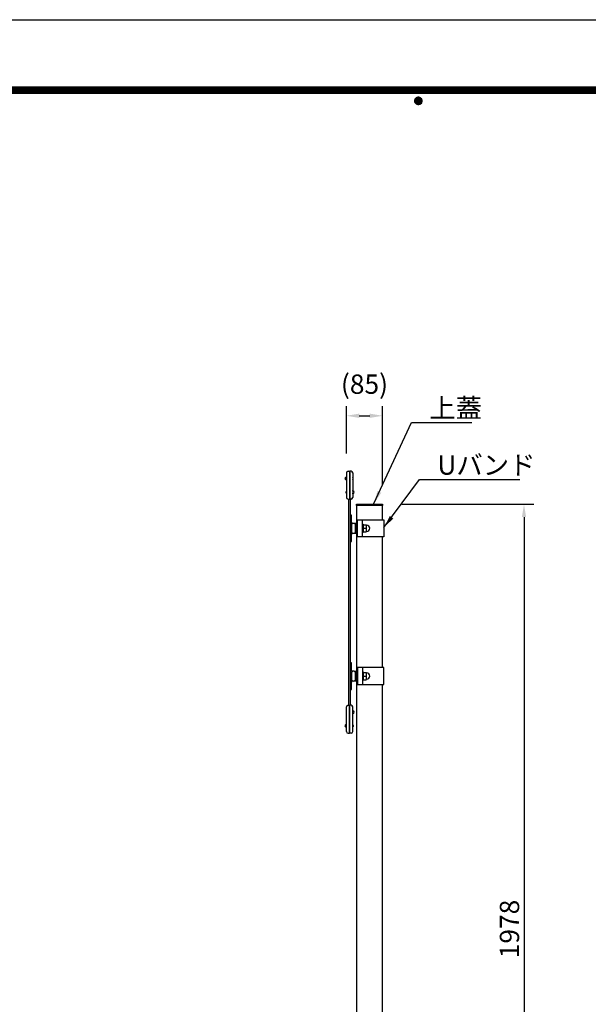
# Model space of a CAD drawing. Extents: x 0 to 6300, y 0 to 4455.
# Drawn here: x 2293 to 3617, y 2162 to 4455 of the extents above; entities that cross this region are included whole.
import ezdxf
from ezdxf.enums import TextEntityAlignment as Align

# ---------------------------------------------------------------- set-up
doc = ezdxf.new("R2010")
doc.units = 0
doc.header["$LTSCALE"] = 4.5
doc.linetypes.add('HIDDEN2', pattern=[4.7625, 3.175, -1.5875])
doc.layers.get('0').update_dxf_attribs({"linetype": 'CONTINUOUS'})
doc.layers.get('DEFPOINTS').update_dxf_attribs({"linetype": 'CONTINUOUS'})
for name, color, linetype in [('P001', 131, 'CONTINUOUS'), ('P003', 231, 'CONTINUOUS'), ('P005', 91, 'CONTINUOUS'), ('P013', 11, 'CONTINUOUS'), ('P015', 111, 'CONTINUOUS'), ('P020', 121, 'CONTINUOUS'), ('P_2DIM', 6, 'CONTINUOUS'), ('P_5DRAWFRAME', 104, 'CONTINUOUS')]:
    doc.layers.add(name, color=color, linetype=linetype)
doc.styles.add('BIGFONT', font='simplex.shx', dxfattribs={"bigfont": 'bigfont.shx'})
doc.dimstyles.new('DIMBIGFONT$0', dxfattribs={"dimscale": 15, "dimtxt": 3, "dimasz": 2, "dimexe": 1.5, "dimexo": 3, "dimgap": 0.75, "dimtad": 1, "dimdec": 1, "dimdsep": 46, "dimtxsty": 'BIGFONT', "dimsah": 1, "dimcen": 0, "dimclrt": 230, "dimadec": 1, "dimazin": 2, "dimtfac": 0.6, "dimtdec": 1, "dimtofl": 0, "dimtmove": 2, "dimatfit": 3, "dimfxl": 0, "dimtvp": 1, "dimtolj": 1, "dimarcsym": 0})
doc.dimstyles.new('DIMBIGFONT$7', dxfattribs={"dimscale": 15, "dimtxt": 3, "dimasz": 2, "dimexe": 1.5, "dimexo": 3, "dimgap": 0.75, "dimtad": 1, "dimdec": 1, "dimdsep": 46, "dimtxsty": 'BIGFONT', "dimsah": 1, "dimcen": 0, "dimclrt": 230, "dimadec": 1, "dimazin": 2, "dimtfac": 0.6, "dimtdec": 1, "dimtofl": 0, "dimtmove": 0, "dimatfit": 3, "dimfxl": 0, "dimtvp": 1, "dimtolj": 1, "dimarcsym": 0})

# ---------------------------------------------------------------- blocks, each defined once
blk = doc.blocks.new('*D6')
at = {"layer": 'DEFPOINTS', "color": 0}
for p in [(3138.1, 3326.6), (3138.1, 1348.6), (3467.2, 1348.6)]:
    blk.add_point(p, dxfattribs=at)
at = {"layer": 'P_2DIM', "color": 0, "lineweight": -2}
for p, q in [((3183.1, 3326.6), (3489.7, 3326.6)), ((3467.2, 3296.6), (3467.2, 1378.6)), ((3183.1, 1348.6), (3489.7, 1348.6))]:
    blk.add_line(p, q, dxfattribs=at)
at = {"layer": 'P_2DIM', "color": 0}
for points in [[(3462.2, 3296.6), (3472.2, 3296.6), (3467.2, 3326.6)], [(3462.2, 1378.6), (3472.2, 1378.6), (3467.2, 1348.6)]]:
    blk.add_solid(points, dxfattribs=at)
at = {"layer": 'P_2DIM', "color": 230, "insert": (3433.4, 2337.6), "char_height": 45, "attachment_point": 5, "rotation": 90, "style": 'BIGFONT'}
blk.add_mtext('\\A1;1978', dxfattribs=at)
blk = doc.blocks.new('DFP3')
at = {"color": 0}
for p, q in [((21.5, 286.6), (408, 286.6)), ((21.5, 286.55), (408, 286.55)), ((21.5, 286.5), (408, 286.5)), ((21.5, 286.45), (408, 286.45)), ((21.5, 286.4), (408, 286.4)), ((408, 286.35), (21.5, 286.35)), ((21.5, 286.3), (408, 286.3)), ((408, 286.25), (21.5, 286.25)), ((21.5, 286.2), (408, 286.2)), ((408, 286.15), (21.5, 286.15)), ((21.5, 286.1), (408, 286.1)), ((21.5, 286.05), (408, 286.05)), ((21.5, 286), (408, 286)), ((21.5, 285.95), (408, 285.95)), ((21.5, 285.9), (408, 285.9)), ((21.5, 285.85), (408, 285.85)), ((21.5, 285.8), (408, 285.8)), ((21.5, 285.75), (408, 285.75)), ((21.5, 285.7), (408, 285.7)), ((408, 285.65), (21.5, 285.65)), ((21.5, 285.6), (408, 285.6)), ((214.15, 284.4), (214.75, 285)), ((214.15, 284.33), (214.82, 285)), ((214.15, 284.48), (214.67, 285)), ((214.15, 284.47), (214.82, 283.8)), ((214.15, 284.4), (214.75, 283.8)), ((214.15, 284.32), (214.67, 283.8)), ((214.16, 284.27), (214.88, 284.99)), ((214.16, 284.53), (214.88, 283.81)), ((214.17, 284.56), (214.59, 284.98)), ((214.18, 284.22), (214.93, 284.97)), ((214.18, 284.58), (214.93, 283.83)), ((214.2, 284.17), (214.98, 284.95)), ((214.2, 284.63), (214.98, 283.85)), ((214.22, 284.12), (215.03, 284.93)), ((214.22, 284.68), (214.47, 284.93)), ((214.22, 284.68), (215.03, 283.87)), ((214.25, 284.07), (215.08, 284.9)), ((214.25, 284.73), (215.08, 283.9)), ((214.28, 284.03), (215.12, 284.87)), ((214.28, 284.77), (215.12, 283.93)), ((214.31, 283.99), (215.16, 284.84)), ((214.31, 284.81), (215.16, 283.96)), ((214.34, 284.84), (215.19, 283.99)), ((214.34, 283.96), (215.19, 284.81)), ((214.38, 284.87), (215.22, 284.03)), ((214.38, 283.93), (215.22, 284.77)), ((214.42, 284.9), (215.25, 284.07)), ((214.42, 283.9), (215.25, 284.73)), ((214.47, 284.93), (215.28, 284.12)), ((214.47, 283.87), (215.28, 284.68)), ((214.52, 284.95), (215.3, 284.17)), ((214.52, 283.85), (215.3, 284.63)), ((214.57, 284.97), (215.32, 284.22)), ((214.57, 283.83), (215.32, 284.58)), ((214.62, 284.99), (215.34, 284.27)), ((214.62, 283.81), (215.34, 284.53)), ((214.68, 285), (215.35, 284.33)), ((214.68, 283.8), (215.35, 284.47)), ((214.75, 285), (215.35, 284.4)), ((214.75, 283.8), (215.35, 284.4)), ((214.83, 284.99), (215.34, 284.48)), ((214.83, 283.81), (215.34, 284.32)), ((214.92, 284.98), (215.33, 284.57)), ((215.04, 284.93), (215.28, 284.69)), ((214.17, 284.24), (214.59, 283.82)), ((214.22, 284.12), (214.47, 283.87)), ((214.92, 283.82), (215.33, 284.23)), ((215.04, 283.87), (215.28, 284.11))]:
    blk.add_line(p, q, dxfattribs=at)
at = {"layer": 'DEFPOINTS', "color": 0}
blk.add_line((0, 297), (420, 297), dxfattribs=at)
at = {"color": 83, "style": 'BIGFONT'}
for tag, height, p in [('PROJECT1', 4, (283.38, 25.6)), ('DATE', 3, (344.68, 25.84)), ('SCALE', 3, (379.68, 25.84)), ('PROJECT2', 4, (284.2, 17.84)), ('PROJECT3', 4, (284.2, 10.57)), ('DWGNO', 3, (358.68, 10.57))]:
    blk.add_attdef(tag, text='', height=height, dxfattribs=at).set_placement(p, align=Align.BOTTOM_CENTER)
at = {"color": 83, "ltscale": 0.5, "style": 'BIGFONT', "flags": 8}
for tag, p in [('REV04', (26.47, 27.61)), ('REV03', (26.47, 21.7)), ('REV02', (26.47, 15.58)), ('REV01', (26.47, 10.33))]:
    blk.add_attdef(tag, text='', height=2, dxfattribs=at).set_placement(p, align=Align.BOTTOM_LEFT)
for tag, p in [('REVD4', (80.98, 27.61)), ('R4D', (92.67, 27.61)), ('R4C', (101.8, 27.61)), ('R4A', (110.92, 27.61)), ('REVD3', (80.98, 21.7)), ('R3D', (92.67, 21.7)), ('R3C', (101.8, 21.7)), ('R3A', (110.92, 21.7)), ('REVD2', (80.98, 15.58)), ('R2D', (92.67, 15.58)), ('R2C', (101.8, 15.58)), ('R2A', (110.92, 15.58)), ('REVD1', (80.98, 10.33)), ('R1D', (92.67, 10.33)), ('R1C', (101.8, 10.33)), ('R1A', (110.92, 10.33))]:
    blk.add_attdef(tag, text='', height=2, dxfattribs=at).set_placement(p, align=Align.BOTTOM_CENTER)
blk = doc.blocks.new('*D9')
at = {"layer": 'DEFPOINTS', "color": 0}
for p in [(3138.1, 3532.7), (3053.6, 3399.6), (3138.1, 3326.6)]:
    blk.add_point(p, dxfattribs=at)
at = {"layer": 'P_2DIM', "color": 0, "lineweight": -2}
for p, q in [((3053.6, 3444.6), (3053.6, 3555.2)), ((3138.1, 3371.6), (3138.1, 3555.2)), ((3083.6, 3532.7), (3108.1, 3532.7))]:
    blk.add_line(p, q, dxfattribs=at)
at = {"layer": 'P_2DIM', "color": 0}
for points in [[(3083.6, 3537.7), (3083.6, 3527.7), (3053.6, 3532.7)], [(3108.1, 3537.7), (3108.1, 3527.7), (3138.1, 3532.7)]]:
    blk.add_solid(points, dxfattribs=at)
at = {"layer": 'P_2DIM', "color": 230, "insert": (3095.8, 3606.3), "char_height": 45, "attachment_point": 5, "style": 'BIGFONT'}
blk.add_mtext('\\A1;(85)', dxfattribs=at)

msp = doc.modelspace()

# ---------------------------------------------------------------- linework, layer by layer
at = {"layer": 'P001'}
for p, q in [((3060.79, 3393.59), (3061.39, 3393.59)), ((3091.36, 3250.59), (3091.36, 3290.59)), ((3091.33, 2946.59), (3091.33, 2906.59)), ((3060.79, 2803.59), (3061.39, 2803.59))]:
    msp.add_line(p, q, dxfattribs=at)
for points in [[(3058.59, 3338.59), (3058.59, 2858.59)], [(3063.59, 2858.59), (3063.59, 3338.59)], [(3138.09, 3290.59), (3138.09, 3323.59), (3077.59, 3323.59), (3077.59, 1348.59)], [(3079.39, 3250.59), (3079.39, 3290.59)], [(3079.39, 3290.59), (3079.39, 3290.59), (3141.09, 3290.59), (3141.09, 3290.59)], [(3141.09, 3290.59), (3141.09, 3250.59)], [(3141.09, 3250.59), (3141.09, 3250.59), (3079.39, 3250.59), (3079.39, 3250.59)], [(3138.09, 2946.59), (3138.09, 3250.59)], [(3079.36, 2946.59), (3079.36, 2906.59)], [(3141.06, 2946.59), (3141.06, 2946.59), (3079.36, 2946.59), (3079.36, 2946.59)], [(3141.06, 2906.59), (3141.06, 2946.59)], [(3079.36, 2906.59), (3079.36, 2906.59), (3141.06, 2906.59), (3141.06, 2906.59)], [(3138.09, 1348.59), (3138.09, 2906.59)]]:
    msp.add_lwpolyline(points, dxfattribs=at)
at = {"layer": 'P003'}
msp.add_lwpolyline([(3077.59, 3323.59), (3077.59, 3326.59), (3138.09, 3326.59), (3138.09, 3323.59)], close=True, dxfattribs=at)
at = {"layer": 'P005'}
for p, q in [((3065.59, 3301.59), (3063.59, 3301.59)), ((3063.59, 3301.59), (3063.59, 3239.59)), ((3065.59, 3284.59), (3065.59, 3301.59)), ((3065.59, 3279.59), (3066.13, 3279.59)), ((3065.59, 3261.59), (3065.59, 3279.59)), ((3077.59, 3281.59), (3072.56, 3281.59)), ((3074.55, 3279.59), (3074.59, 3279.59)), ((3074.59, 3279.59), (3074.59, 3279.51)), ((3077.59, 3276.09), (3077.59, 3281.59)), ((3066.13, 3261.59), (3065.59, 3261.59)), ((3065.59, 3239.59), (3065.59, 3256.59)), ((3072.56, 3259.59), (3077.59, 3259.59)), ((3074.59, 3261.59), (3074.55, 3261.59)), ((3074.59, 3261.67), (3074.59, 3261.59)), ((3075.09, 3276.09), (3077.59, 3276.09)), ((3077.59, 3265.09), (3075.09, 3265.09)), ((3077.59, 3259.59), (3077.59, 3265.09)), ((3063.59, 3239.59), (3065.59, 3239.59)), ((3065.59, 2957.59), (3063.59, 2957.59)), ((3063.59, 2957.59), (3063.59, 2895.59)), ((3065.59, 2940.59), (3065.59, 2957.59)), ((3065.59, 2935.59), (3066.13, 2935.59)), ((3065.59, 2917.59), (3065.59, 2935.59)), ((3077.59, 2937.59), (3072.56, 2937.59)), ((3074.55, 2935.59), (3074.59, 2935.59)), ((3074.59, 2935.59), (3074.59, 2935.51)), ((3077.59, 2932.09), (3077.59, 2937.59)), ((3066.13, 2917.59), (3065.59, 2917.59)), ((3065.59, 2895.59), (3065.59, 2912.59)), ((3072.56, 2915.59), (3077.59, 2915.59)), ((3074.59, 2917.59), (3074.55, 2917.59)), ((3074.59, 2917.67), (3074.59, 2917.59)), ((3075.09, 2932.09), (3077.59, 2932.09)), ((3077.59, 2921.09), (3075.09, 2921.09)), ((3077.59, 2915.59), (3077.59, 2921.09)), ((3063.59, 2895.59), (3065.59, 2895.59))]:
    msp.add_line(p, q, dxfattribs=at)
for centre, start, end in [((3068.59, 3284.59), 180, 262.07602), ((3068.59, 3256.59), 97.92398, 180), ((3068.59, 2940.59), 180, 262.07602), ((3068.59, 2912.59), 97.92398, 180)]:
    msp.add_arc(centre, 3, start, end, dxfattribs=at)
at = {"layer": 'P013'}
for points in [[(3070.34, 3259.04), (3070.34, 3259.04, 0.4142136), (3075.09, 3263.79), (3075.09, 3277.39, 0.4142136), (3070.34, 3282.14), (3070.34, 3282.14, 0.4142136), (3065.59, 3277.39), (3065.59, 3263.79, 0.4142136)], [(3070.34, 2915.04), (3070.34, 2915.04, 0.4142136), (3075.09, 2919.79), (3075.09, 2933.39, 0.4142136), (3070.34, 2938.14), (3070.34, 2938.14, 0.4142136), (3065.59, 2933.39), (3065.59, 2919.79, 0.4142136)]]:
    msp.add_lwpolyline(points, format="xyb", close=True, dxfattribs=at)
at = {"layer": 'P015'}
for p, q in [((3053.59, 3399.59), (3053.59, 3342.59)), ((3057.59, 3403.59), (3060.79, 3403.59)), ((3060.79, 3403.59), (3060.79, 3338.59)), ((3061.39, 3403.59), (3061.39, 3338.59)), ((3064.59, 3403.59), (3061.39, 3403.59)), ((3068.59, 3399.59), (3068.59, 3342.59)), ((3057.59, 3338.59), (3058.59, 3338.59)), ((3058.59, 3338.59), (3060.79, 3338.59)), ((3064.59, 3338.59), (3061.39, 3338.59)), ((3053.59, 2797.59), (3053.59, 2854.59)), ((3057.59, 2858.59), (3058.59, 2858.59)), ((3058.59, 2858.59), (3060.79, 2858.59)), ((3060.79, 2793.59), (3060.79, 2858.59)), ((3064.59, 2858.59), (3061.39, 2858.59)), ((3061.39, 2793.59), (3061.39, 2858.59)), ((3068.59, 2797.59), (3068.59, 2854.59)), ((3057.59, 2793.59), (3060.79, 2793.59)), ((3064.59, 2793.59), (3061.39, 2793.59))]:
    msp.add_line(p, q, dxfattribs=at)
for centre, start, end in [((3057.59, 3399.59), 90, 180), ((3064.59, 3399.59), 0, 90), ((3057.59, 3342.59), 180, 270), ((3064.59, 3342.59), 270, 0), ((3057.59, 2854.59), 90, 180), ((3064.59, 2854.59), 0, 90), ((3057.59, 2797.59), 180, 270), ((3064.59, 2797.59), 270, 0)]:
    msp.add_arc(centre, 4, start, end, dxfattribs=at)
at = {"layer": 'P020'}
for p, q in [((3053.39, 3389.62), (3053.39, 3383.56)), ((3068.79, 3357.62), (3068.79, 3351.56)), ((3091.33, 3280.09), (3092.83, 3280.09)), ((3092.83, 3280.09), (3092.83, 3261.09)), ((3092.83, 3279.09), (3100.07, 3279.09)), ((3100.07, 3279.09), (3100.83, 3277.77)), ((3092.83, 3266.31), (3091.33, 3268.1)), ((3092.83, 3261.09), (3091.33, 3261.09)), ((3092.83, 3270.59), (3100.07, 3270.59)), ((3092.83, 3262.09), (3100.07, 3262.09)), ((3100.07, 3262.09), (3100.83, 3263.4)), ((3100.83, 3263.4), (3100.83, 3277.77)), ((3091.33, 2936.09), (3092.83, 2936.09)), ((3092.83, 2936.09), (3092.83, 2917.09)), ((3092.83, 2935.09), (3100.07, 2935.09)), ((3100.07, 2935.09), (3100.83, 2933.77)), ((3092.83, 2922.31), (3091.33, 2924.1)), ((3092.83, 2917.09), (3091.33, 2917.09)), ((3092.83, 2926.59), (3100.07, 2926.59)), ((3092.83, 2918.09), (3100.07, 2918.09)), ((3100.07, 2918.09), (3100.83, 2919.4)), ((3100.83, 2919.4), (3100.83, 2933.77)), ((3068.79, 2839.56), (3068.79, 2845.62)), ((3053.39, 2807.56), (3053.39, 2813.62))]:
    msp.add_line(p, q, dxfattribs=at)
at = {"layer": 'P020', "linetype": 'HIDDEN2'}
for p, q in [((3069.26, 3385.37), (3069.26, 3387.8)), ((3052.94, 3353.37), (3052.94, 3355.8)), ((3052.94, 2843.8), (3052.94, 2841.37)), ((3069.26, 2811.8), (3069.26, 2809.37))]:
    msp.add_line(p, q, dxfattribs=at)
at = {"layer": 'P020'}
for centre, radius, start, end in [((3053.39, 3386.59), 3, 90, 270), ((3055.15, 3389.62), 1.76, 152.38018, 207.61982), ((3055.15, 3383.56), 1.76, 152.38018, 207.61982), ((3067.04, 3357.62), 1.76, 332.38018, 27.61982), ((3067.04, 3351.56), 1.76, 332.38018, 27.61982), ((3068.79, 3354.59), 3, 270, 90), ((3088.56, 3274.84), 12.28, 339.74384, 20.25616), ((3088.56, 3266.34), 12.28, 339.74384, 20.25616), ((3088.56, 2930.84), 12.28, 339.74384, 20.25616), ((3088.56, 2922.34), 12.28, 339.74384, 20.25616), ((3067.04, 2845.62), 1.76, 332.38018, 27.61982), ((3068.79, 2842.59), 3, 270, 90), ((3067.04, 2839.56), 1.76, 332.38018, 27.61982), ((3053.39, 2810.59), 3, 90, 270), ((3055.15, 2813.62), 1.76, 152.38018, 207.61982), ((3055.15, 2807.56), 1.76, 152.38018, 207.61982)]:
    msp.add_arc(centre, radius, start, end, dxfattribs=at)
at = {"layer": 'P020', "linetype": 'HIDDEN2'}
for centre, radius, start, end in [((3066.93, 3387.8), 2.33, 0, 44.41531), ((3066.93, 3385.37), 2.33, 315.58469, 0), ((3055.28, 3355.8), 2.33, 136.18688, 180), ((3055.28, 3353.37), 2.33, 180, 223.81312), ((3055.28, 2843.8), 2.33, 136.18688, 180), ((3062.25, 2842.59), 6.54, 345.79406, 14.20594), ((3055.28, 2841.37), 2.33, 180, 223.81312), ((3059.93, 2810.59), 6.54, 165.79406, 194.20594), ((3066.93, 2811.8), 2.33, 0, 44.41531), ((3066.93, 2809.37), 2.33, 315.58469, 0)]:
    msp.add_arc(centre, radius, start, end, dxfattribs=at)
at = {"layer": 'P020'}
for centre in [(3100.83, 3270.59), (3100.83, 2926.59)]:
    msp.add_ellipse(centre, major_axis=(7.2, 0), ratio=0.9979586, start_param=4.712389, end_param=7.8539816, dxfattribs=at)

# ---------------------------------------------------------------- block references
at = {"layer": 'P_5DRAWFRAME', "xscale": 15, "yscale": 15, "zscale": 15}
msp.add_blockref('DFP3', (0, 0), dxfattribs=at)

# ---------------------------------------------------------------- texts
at = {"layer": 'P_2DIM', "color": 230, "char_height": 45, "attachment_point": 7, "style": 'BIGFONT'}
for s, insert in [('\\A1;上蓋', (3246.6, 3528.27)), ('\\A1;Uバンド', (3265.51, 3395.51))]:
    msp.add_mtext(s, dxfattribs=dict(at, insert=insert))

# ---------------------------------------------------------------- dimensions: what is measured, and where the dimension line sits
at = {"layer": 'P_2DIM'}
dim = msp.add_linear_dim(base=(3138.09371661, 3532.68487274), p1=(3053.59371661, 3399.58654245), p2=(3138.09371661, 3326.58654245), text='(<>)', dimstyle='DIMBIGFONT$0', override={"dimdec": 0}, dxfattribs=at)
dim.commit()
dim.dimension.update_dxf_attribs({"geometry": '*D9', "text_midpoint": (3095.84371661, 3606.34558702)})
dim = msp.add_linear_dim(base=(3467.17, 1348.59), p1=(3138.09, 3326.59), p2=(3138.09, 1348.59), angle=90, dimstyle='DIMBIGFONT$0', dxfattribs=at)
dim.commit()
dim.dimension.update_dxf_attribs({"geometry": '*D6', "text_midpoint": (3433.42, 2337.59)})

# ---------------------------------------------------------------- leaders
at = {"layer": 'P_2DIM', "annotation_type": 0, "has_hookline": 1, "hookline_direction": 0}
for points, text_width in [([(3117.81, 3328.29), (3205.35, 3517.02), (3235.35, 3517.02)], 99.43), ([(3140.94, 3272.29), (3224.26, 3384.26), (3254.26, 3384.26)], 192)]:
    msp.add_leader(points, dimstyle='DIMBIGFONT$7', dxfattribs=dict(at, text_width=text_width))

doc.saveas('drawing.dxf')
